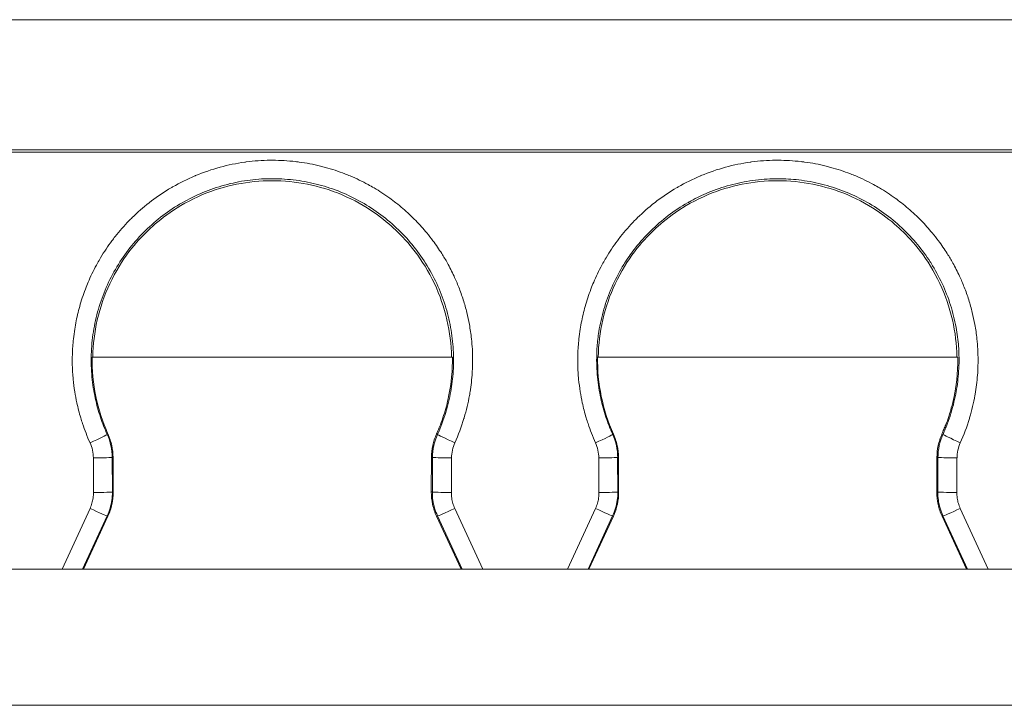
# Model space of a CAD drawing. Units: millimetres. Extents: x 0 to 3360, y 0 to 2376.
# Drawn here: x 2185 to 2201, y 1888 to 1898 of the extents above; entities that cross this region are included whole.
import ezdxf

# ---------------------------------------------------------------- set-up
doc = ezdxf.new("R2010")
doc.units = ezdxf.units.MM
doc.header["$LTSCALE"] = 8
doc.layers.add('Visible Edges(ISO)', color=7, linetype='Continuous', lineweight=20, true_color=0x262659)
doc.layers.add('Visible Tangent Edges(ISO)', color=7, linetype='Continuous', lineweight=20, true_color=0x1a1a3e)

msp = doc.modelspace()

# ---------------------------------------------------------------- linework, layer by layer
at = {"layer": 'Visible Edges(ISO)'}
for p, q in [((2159.77, 1898.36), (2205.478, 1898.36)), ((2205.466, 1896.261), (2159.758, 1896.261)), ((2159.762, 1896.298), (2205.47, 1896.298)), ((2188.603, 1895.711), (2188.603, 1895.71)), ((2186.611, 1893.021), (2192.313, 1893.021)), ((2194.611, 1893.021), (2200.313, 1893.021)), ((2192.062, 1891.801), (2192.078, 1891.795)), ((2200.062, 1891.801), (2200.078, 1891.795)), ((2186.945, 1890.885), (2186.942, 1891.433)), ((2191.982, 1891.433), (2191.979, 1890.885)), ((2194.945, 1890.885), (2194.942, 1891.433)), ((2199.982, 1891.433), (2199.979, 1890.885)), ((2186.474, 1889.661), (2186.861, 1890.5)), ((2192.063, 1890.5), (2192.45, 1889.661)), ((2194.474, 1889.661), (2194.861, 1890.5)), ((2200.063, 1890.5), (2200.45, 1889.661)), ((2159.761, 1889.661), (2205.469, 1889.661)), ((2159.769, 1887.508), (2205.477, 1887.508))]:
    msp.add_line(p, q, dxfattribs=at)
for centre, ratio, start_param, end_param in [((2188.742, 1892.841), 0.857061, 4.483302, 4.9928), ((2196.742, 1892.841), 0.85706, 4.483293, 4.992791)]:
    msp.add_ellipse(centre, major_axis=(0.446, -2.432), ratio=ratio, start_param=start_param, end_param=end_param, dxfattribs=at)
for points, knots in [([(2192.299, 1893.021), (2192.296, 1893.219), (2192.271, 1893.416), (2192.182, 1893.806), (2192.115, 1893.999), (2191.843, 1894.578), (2191.606, 1894.85), (2191.243, 1895.195), (2190.963, 1895.422), (2190.212, 1895.736), (2189.836, 1895.812), (2189.083, 1895.812), (2188.707, 1895.736), (2187.956, 1895.421), (2187.676, 1895.194), (2187.313, 1894.849), (2187.076, 1894.576), (2186.805, 1893.998), (2186.739, 1893.805), (2186.649, 1893.415), (2186.625, 1893.219), (2186.622, 1893.021)], [0.0000038, 0.0000038, 0.0000038, 0.0000038, 0.0595762, 0.0595762, 0.1209403, 0.1209403, 0.2529462, 0.2529462, 0.3757733, 0.3757733, 0.4811578, 0.4811578, 0.5865656, 0.5865656, 0.7094044, 0.7094044, 0.8418332, 0.8418332, 0.9034118, 0.9034118, 0.9632028, 0.9632028, 0.9632028, 0.9632028]), ([(2200.299, 1893.021), (2200.296, 1893.219), (2200.271, 1893.415), (2200.181, 1893.806), (2200.115, 1893.999), (2199.841, 1894.582), (2199.603, 1894.853), (2199.242, 1895.196), (2198.962, 1895.422), (2198.212, 1895.736), (2197.836, 1895.812), (2197.083, 1895.812), (2196.707, 1895.736), (2195.954, 1895.42), (2195.674, 1895.192), (2195.313, 1894.849), (2195.076, 1894.576), (2194.805, 1893.998), (2194.738, 1893.805), (2194.649, 1893.415), (2194.625, 1893.219), (2194.621, 1893.021)], [0.000024, 0.000024, 0.000024, 0.000024, 0.0594414, 0.0594414, 0.1205951, 0.1205951, 0.2533409, 0.2533409, 0.3798373, 0.3798373, 0.4887005, 0.4887005, 0.5975798, 0.5975798, 0.7251336, 0.7251336, 0.8644525, 0.8644525, 0.9292399, 0.9292399, 0.9921464, 0.9921464, 0.9921464, 0.9921464]), ([(2192.313, 1893.021), (2192.317, 1892.812), (2192.297, 1892.603), (2192.233, 1892.295), (2192.207, 1892.194), (2192.159, 1892.047), (2192.144, 1892.001), (2192.112, 1891.92), (2192.1, 1891.891), (2192.086, 1891.856), (2192.08, 1891.842), (2192.073, 1891.828), (2192.072, 1891.825), (2192.069, 1891.816), (2192.068, 1891.813), (2192.064, 1891.805), (2192.062, 1891.802), (2192.062, 1891.801)], [-0.002346411, -0.002346411, -0.002346411, -0.002346411, -0.001480353, -0.001480353, -0.001049621, -0.001049621, -0.000831615, -0.000831615, -0.000717898, -0.000717898, -0.000593837, -0.000593837, -0.000335496, -0.000335496, -0.000202949, -0.000202949, -0.000003533, -0.000003533, -0.000003533, -0.000003533]), ([(2200.313, 1893.021), (2200.318, 1892.751), (2200.284, 1892.539), (2200.225, 1892.26), (2200.192, 1892.15), (2200.155, 1892.029), (2200.138, 1891.986), (2200.112, 1891.923), (2200.101, 1891.899), (2200.086, 1891.863), (2200.08, 1891.85), (2200.066, 1891.813), (2200.062, 1891.802), (2200.062, 1891.801)], [-0.00286207, -0.00286207, -0.00286207, -0.00286207, -0.002306462, -0.002306462, -0.001771872, -0.001771872, -0.001097555, -0.001097555, -0.000660431, -0.000660431, -0.000441902, -0.000441902, -0.000002068, -0.000002068, -0.000002068, -0.000002068]), ([(2186.942, 1891.433), (2186.942, 1891.496), (2186.935, 1891.559), (2186.908, 1891.682), (2186.888, 1891.743), (2186.863, 1891.8)], [0.000001, 0.000001, 0.000001, 0.000001, 0.01892873, 0.01892873, 0.03788507, 0.03788507, 0.03788507, 0.03788507]), ([(2192.062, 1891.801), (2192.036, 1891.743), (2192.016, 1891.683), (2191.989, 1891.559), (2191.982, 1891.496), (2191.982, 1891.433)], [0.00000405, 0.00000405, 0.00000405, 0.00000405, 0.01899402, 0.01899402, 0.0379559, 0.0379559, 0.0379559, 0.0379559]), ([(2194.942, 1891.433), (2194.942, 1891.496), (2194.935, 1891.559), (2194.908, 1891.682), (2194.888, 1891.743), (2194.862, 1891.8)], [0.000001, 0.000001, 0.000001, 0.000001, 0.01892873, 0.01892873, 0.03788507, 0.03788507, 0.03788507, 0.03788507]), ([(2200.062, 1891.801), (2200.036, 1891.743), (2200.016, 1891.683), (2199.989, 1891.559), (2199.982, 1891.496), (2199.982, 1891.433)], [0.00000229, 0.00000229, 0.00000229, 0.00000229, 0.01899199, 0.01899199, 0.03795371, 0.03795371, 0.03795371, 0.03795371]), ([(2186.861, 1890.5), (2186.889, 1890.56), (2186.91, 1890.623), (2186.938, 1890.753), (2186.945, 1890.819), (2186.945, 1890.885)], [0.000001, 0.000001, 0.000001, 0.000001, 0.01983257, 0.01983257, 0.03963275, 0.03963275, 0.03963275, 0.03963275]), ([(2191.979, 1890.885), (2191.979, 1890.819), (2191.986, 1890.753), (2192.014, 1890.623), (2192.035, 1890.56), (2192.063, 1890.5)], [0.000001, 0.000001, 0.000001, 0.000001, 0.01980111, 0.01980111, 0.03963255, 0.03963255, 0.03963255, 0.03963255]), ([(2194.861, 1890.5), (2194.889, 1890.56), (2194.91, 1890.623), (2194.938, 1890.753), (2194.945, 1890.819), (2194.945, 1890.885)], [0.000001, 0.000001, 0.000001, 0.000001, 0.01983257, 0.01983257, 0.03963275, 0.03963275, 0.03963275, 0.03963275]), ([(2199.979, 1890.885), (2199.979, 1890.819), (2199.986, 1890.753), (2200.014, 1890.623), (2200.035, 1890.56), (2200.063, 1890.5)], [0.000001, 0.000001, 0.000001, 0.000001, 0.01980111, 0.01980111, 0.03963255, 0.03963255, 0.03963255, 0.03963255])]:
    msp.add_open_spline(points, degree=3, knots=knots, dxfattribs=at)
at = {"layer": 'Visible Tangent Edges(ISO)'}
for p, q in [((2186.863, 1891.8), (2186.851, 1891.795)), ((2194.862, 1891.8), (2194.851, 1891.795)), ((2186.633, 1890.876), (2186.631, 1891.424)), ((2186.932, 1890.885), (2186.929, 1891.433)), ((2186.942, 1891.433), (2186.929, 1891.433)), ((2191.982, 1891.433), (2191.999, 1891.433)), ((2191.999, 1891.433), (2191.996, 1890.885)), ((2192.3, 1891.424), (2192.297, 1890.876)), ((2194.633, 1890.876), (2194.631, 1891.424)), ((2194.932, 1890.885), (2194.929, 1891.433)), ((2194.942, 1891.433), (2194.929, 1891.433)), ((2199.982, 1891.433), (2199.999, 1891.433)), ((2199.999, 1891.433), (2199.996, 1890.885)), ((2200.299, 1891.424), (2200.297, 1890.876)), ((2186.945, 1890.885), (2186.932, 1890.885)), ((2191.979, 1890.885), (2191.996, 1890.885)), ((2194.945, 1890.885), (2194.932, 1890.885)), ((2199.979, 1890.885), (2199.996, 1890.885)), ((2186.579, 1890.624), (2186.135, 1889.661)), ((2192.795, 1889.661), (2192.351, 1890.624)), ((2194.579, 1890.624), (2194.135, 1889.661)), ((2200.795, 1889.661), (2200.351, 1890.624)), ((2186.461, 1889.661), (2186.85, 1890.507)), ((2186.861, 1890.5), (2186.85, 1890.507)), ((2192.063, 1890.5), (2192.078, 1890.507)), ((2192.078, 1890.507), (2192.467, 1889.661)), ((2194.461, 1889.661), (2194.85, 1890.507)), ((2194.861, 1890.5), (2194.85, 1890.507)), ((2200.063, 1890.5), (2200.078, 1890.507)), ((2200.078, 1890.507), (2200.467, 1889.661))]:
    msp.add_line(p, q, dxfattribs=at)
for centre, major_axis, ratio, start_param, end_param in [((2186.577, 1891.672), (0.273, 0.123), 0.025473, 4.705304, 6.260395), ((2186.042, 1891.429), (0.866, 0.194), 0.999843, 6.06688, 6.487227), ((2192.886, 1891.429), (-0.874, -0.153), 0.999847, 5.684995, 6.10531), ((2192.351, 1891.672), (-0.273, 0.124), 0.02233, 0.029624, 1.584673), ((2194.577, 1891.672), (0.273, 0.123), 0.025473, 4.705304, 6.260395), ((2194.042, 1891.429), (0.866, 0.194), 0.999843, 6.06688, 6.487227), ((2200.886, 1891.429), (-0.874, -0.153), 0.999847, 5.684996, 6.10531), ((2200.351, 1891.672), (-0.273, 0.124), 0.02233, 0.029624, 1.584673), ((2186.043, 1891.421), (0.582, 0.082), 0.99965, 6.147209, 6.568491), ((2192.887, 1891.421), (-0.581, -0.083), 0.99965, 5.715986, 6.13723), ((2194.043, 1891.421), (0.582, 0.082), 0.99965, 6.147209, 6.568491), ((2200.887, 1891.421), (-0.581, -0.083), 0.99965, 5.715986, 6.13723), ((2186.629, 1891.432), (0.3, 0.002), 0.026196, 4.716365, 6.260714), ((2192.299, 1891.432), (-0.3, 0.002), 0.026157, 0.029906, 1.574248), ((2194.629, 1891.432), (0.3, 0.002), 0.026196, 4.716365, 6.260714), ((2200.299, 1891.432), (-0.3, 0.002), 0.026157, 0.029907, 1.574248), ((2186.632, 1890.884), (0.3, 0.002), 0.026196, 4.714754, 6.260719), ((2192.296, 1890.884), (-0.3, 0.002), 0.026157, 0.029905, 1.575866), ((2194.632, 1890.884), (0.3, 0.002), 0.026196, 4.714754, 6.260719), ((2200.296, 1890.884), (-0.3, 0.002), 0.026157, 0.029905, 1.575866), ((2186.578, 1890.632), (0.272, -0.125), 0.022225, 4.726711, 6.260373), ((2192.35, 1890.632), (-0.273, -0.125), 0.025332, 0.029569, 1.563224), ((2194.578, 1890.632), (0.272, -0.125), 0.022225, 4.726711, 6.260373), ((2200.35, 1890.632), (-0.273, -0.125), 0.025332, 0.029569, 1.563224)]:
    msp.add_ellipse(centre, major_axis=major_axis, ratio=ratio, start_param=start_param, end_param=end_param, dxfattribs=at)
for points, knots in [([(2186.578, 1891.664), (2186.534, 1891.763), (2186.494, 1891.864), (2186.46, 1891.966), (2186.45, 1891.997), (2186.44, 1892.028), (2186.431, 1892.059), (2186.407, 1892.138), (2186.387, 1892.217), (2186.369, 1892.297), (2186.357, 1892.355), (2186.346, 1892.412), (2186.337, 1892.471), (2186.326, 1892.536), (2186.318, 1892.602), (2186.312, 1892.668), (2186.305, 1892.742), (2186.3, 1892.816), (2186.298, 1892.89), (2186.297, 1892.947), (2186.297, 1893.004), (2186.299, 1893.06), (2186.301, 1893.144), (2186.307, 1893.227), (2186.316, 1893.309), (2186.321, 1893.36), (2186.328, 1893.41), (2186.336, 1893.46), (2186.35, 1893.549), (2186.368, 1893.637), (2186.389, 1893.725), (2186.4, 1893.768), (2186.411, 1893.812), (2186.424, 1893.855), (2186.451, 1893.947), (2186.482, 1894.038), (2186.517, 1894.127), (2186.531, 1894.163), (2186.546, 1894.199), (2186.562, 1894.235), (2186.602, 1894.328), (2186.648, 1894.419), (2186.697, 1894.508), (2186.713, 1894.537), (2186.73, 1894.565), (2186.746, 1894.593), (2186.802, 1894.686), (2186.861, 1894.775), (2186.925, 1894.861), (2186.942, 1894.883), (2186.958, 1894.905), (2186.975, 1894.926), (2187.045, 1895.014), (2187.119, 1895.099), (2187.198, 1895.179), (2187.213, 1895.195), (2187.229, 1895.211), (2187.245, 1895.227), (2187.329, 1895.31), (2187.419, 1895.388), (2187.512, 1895.462), (2187.525, 1895.471), (2187.537, 1895.481), (2187.55, 1895.491), (2187.65, 1895.567), (2187.754, 1895.636), (2187.861, 1895.699), (2187.87, 1895.704), (2187.878, 1895.709), (2187.886, 1895.714), (2188, 1895.779), (2188.118, 1895.837), (2188.239, 1895.888), (2188.242, 1895.89), (2188.245, 1895.891), (2188.248, 1895.892), (2188.375, 1895.945), (2188.505, 1895.989), (2188.637, 1896.025), (2188.765, 1896.06), (2188.895, 1896.086), (2189.026, 1896.105), (2189.034, 1896.106), (2189.042, 1896.107), (2189.05, 1896.108), (2189.175, 1896.125), (2189.302, 1896.134), (2189.428, 1896.135), (2189.442, 1896.135), (2189.456, 1896.135), (2189.469, 1896.135), (2189.59, 1896.135), (2189.711, 1896.128), (2189.831, 1896.114), (2189.85, 1896.112), (2189.869, 1896.11), (2189.889, 1896.107), (2190.003, 1896.092), (2190.116, 1896.07), (2190.228, 1896.042), (2190.252, 1896.036), (2190.276, 1896.03), (2190.3, 1896.023), (2190.406, 1895.995), (2190.511, 1895.96), (2190.613, 1895.92), (2190.641, 1895.909), (2190.669, 1895.898), (2190.697, 1895.886), (2190.793, 1895.846), (2190.887, 1895.8), (2190.979, 1895.751), (2191.011, 1895.733), (2191.042, 1895.716), (2191.073, 1895.698), (2191.158, 1895.648), (2191.24, 1895.594), (2191.321, 1895.536), (2191.354, 1895.511), (2191.388, 1895.486), (2191.42, 1895.46), (2191.494, 1895.403), (2191.564, 1895.342), (2191.632, 1895.279), (2191.667, 1895.246), (2191.701, 1895.213), (2191.734, 1895.179), (2191.795, 1895.116), (2191.853, 1895.052), (2191.909, 1894.984), (2191.942, 1894.944), (2191.975, 1894.903), (2192.006, 1894.861), (2192.055, 1894.795), (2192.101, 1894.727), (2192.145, 1894.657), (2192.176, 1894.608), (2192.206, 1894.559), (2192.234, 1894.508), (2192.271, 1894.441), (2192.306, 1894.372), (2192.339, 1894.303), (2192.366, 1894.245), (2192.391, 1894.186), (2192.414, 1894.126), (2192.44, 1894.06), (2192.464, 1893.993), (2192.485, 1893.926), (2192.506, 1893.859), (2192.525, 1893.792), (2192.542, 1893.724), (2192.557, 1893.662), (2192.571, 1893.599), (2192.582, 1893.536), (2192.596, 1893.46), (2192.607, 1893.385), (2192.615, 1893.309), (2192.621, 1893.254), (2192.625, 1893.199), (2192.629, 1893.144), (2192.633, 1893.06), (2192.635, 1892.975), (2192.632, 1892.89), (2192.631, 1892.85), (2192.63, 1892.809), (2192.627, 1892.769), (2192.621, 1892.67), (2192.61, 1892.57), (2192.594, 1892.472), (2192.591, 1892.452), (2192.588, 1892.432), (2192.584, 1892.412), (2192.563, 1892.294), (2192.535, 1892.176), (2192.5, 1892.06), (2192.499, 1892.056), (2192.498, 1892.051), (2192.496, 1892.047), (2192.457, 1891.917), (2192.409, 1891.789), (2192.352, 1891.664)], [0, 0, 0, 0, 0.025637, 0.025637, 0.025637, 0.033333, 0.033333, 0.033333, 0.052732, 0.052732, 0.052732, 0.066667, 0.066667, 0.066667, 0.082393, 0.082393, 0.082393, 0.1, 0.1, 0.1, 0.113521, 0.113521, 0.113521, 0.133333, 0.133333, 0.133333, 0.145347, 0.145347, 0.145347, 0.166667, 0.166667, 0.166667, 0.177263, 0.177263, 0.177263, 0.2, 0.2, 0.2, 0.209194, 0.209194, 0.209194, 0.233333, 0.233333, 0.233333, 0.241113, 0.241113, 0.241113, 0.266667, 0.266667, 0.266667, 0.273189, 0.273189, 0.273189, 0.3, 0.3, 0.3, 0.305299, 0.305299, 0.305299, 0.333333, 0.333333, 0.333333, 0.337118, 0.337118, 0.337118, 0.366667, 0.366667, 0.366667, 0.368951, 0.368951, 0.368951, 0.4, 0.4, 0.4, 0.400833, 0.400833, 0.400833, 0.433333, 0.433333, 0.433333, 0.464748, 0.464748, 0.464748, 0.466667, 0.466667, 0.466667, 0.496712, 0.496712, 0.496712, 0.5, 0.5, 0.5, 0.528718, 0.528718, 0.528718, 0.533333, 0.533333, 0.533333, 0.560778, 0.560778, 0.560778, 0.566667, 0.566667, 0.566667, 0.592826, 0.592826, 0.592826, 0.6, 0.6, 0.6, 0.624812, 0.624812, 0.624812, 0.633333, 0.633333, 0.633333, 0.65678, 0.65678, 0.65678, 0.666667, 0.666667, 0.666667, 0.688711, 0.688711, 0.688711, 0.7, 0.7, 0.7, 0.720812, 0.720812, 0.720812, 0.733333, 0.733333, 0.733333, 0.752903, 0.752903, 0.752903, 0.766667, 0.766667, 0.766667, 0.784853, 0.784853, 0.784853, 0.8, 0.8, 0.8, 0.816799, 0.816799, 0.816799, 0.833333, 0.833333, 0.833333, 0.848528, 0.848528, 0.848528, 0.866667, 0.866667, 0.866667, 0.879783, 0.879783, 0.879783, 0.9, 0.9, 0.9, 0.909655, 0.909655, 0.909655, 0.933333, 0.933333, 0.933333, 0.938094, 0.938094, 0.938094, 0.966667, 0.966667, 0.966667, 0.967807, 0.967807, 0.967807, 1, 1, 1, 1]), ([(2194.578, 1891.664), (2194.534, 1891.763), (2194.494, 1891.864), (2194.46, 1891.966), (2194.45, 1891.997), (2194.44, 1892.028), (2194.431, 1892.059), (2194.407, 1892.138), (2194.387, 1892.217), (2194.369, 1892.297), (2194.357, 1892.355), (2194.346, 1892.412), (2194.337, 1892.471), (2194.326, 1892.536), (2194.318, 1892.602), (2194.311, 1892.668), (2194.304, 1892.742), (2194.3, 1892.816), (2194.298, 1892.89), (2194.297, 1892.947), (2194.297, 1893.004), (2194.299, 1893.06), (2194.301, 1893.144), (2194.307, 1893.227), (2194.316, 1893.309), (2194.321, 1893.36), (2194.328, 1893.41), (2194.336, 1893.46), (2194.35, 1893.549), (2194.368, 1893.637), (2194.389, 1893.725), (2194.4, 1893.768), (2194.411, 1893.812), (2194.424, 1893.855), (2194.451, 1893.947), (2194.482, 1894.038), (2194.517, 1894.127), (2194.531, 1894.163), (2194.546, 1894.199), (2194.562, 1894.235), (2194.602, 1894.328), (2194.648, 1894.419), (2194.697, 1894.508), (2194.713, 1894.537), (2194.729, 1894.565), (2194.746, 1894.593), (2194.802, 1894.686), (2194.861, 1894.775), (2194.925, 1894.861), (2194.942, 1894.883), (2194.958, 1894.905), (2194.975, 1894.926), (2195.045, 1895.014), (2195.119, 1895.099), (2195.197, 1895.179), (2195.213, 1895.195), (2195.229, 1895.211), (2195.245, 1895.227), (2195.329, 1895.31), (2195.419, 1895.388), (2195.512, 1895.462), (2195.525, 1895.471), (2195.537, 1895.481), (2195.55, 1895.491), (2195.65, 1895.567), (2195.754, 1895.636), (2195.861, 1895.699), (2195.87, 1895.704), (2195.878, 1895.709), (2195.886, 1895.714), (2196, 1895.779), (2196.118, 1895.837), (2196.239, 1895.888), (2196.242, 1895.89), (2196.245, 1895.891), (2196.248, 1895.892), (2196.375, 1895.945), (2196.505, 1895.989), (2196.637, 1896.025), (2196.765, 1896.06), (2196.895, 1896.086), (2197.026, 1896.105), (2197.034, 1896.106), (2197.042, 1896.107), (2197.05, 1896.108), (2197.175, 1896.125), (2197.302, 1896.134), (2197.428, 1896.135), (2197.442, 1896.135), (2197.456, 1896.135), (2197.469, 1896.135), (2197.59, 1896.135), (2197.711, 1896.128), (2197.831, 1896.114), (2197.85, 1896.112), (2197.869, 1896.11), (2197.888, 1896.107), (2198.003, 1896.092), (2198.116, 1896.07), (2198.228, 1896.042), (2198.252, 1896.036), (2198.276, 1896.03), (2198.3, 1896.023), (2198.406, 1895.995), (2198.511, 1895.96), (2198.613, 1895.92), (2198.641, 1895.909), (2198.669, 1895.898), (2198.697, 1895.886), (2198.793, 1895.846), (2198.887, 1895.8), (2198.979, 1895.751), (2199.011, 1895.733), (2199.042, 1895.716), (2199.073, 1895.698), (2199.158, 1895.648), (2199.24, 1895.594), (2199.32, 1895.536), (2199.354, 1895.511), (2199.388, 1895.486), (2199.42, 1895.46), (2199.494, 1895.403), (2199.564, 1895.342), (2199.632, 1895.279), (2199.667, 1895.246), (2199.701, 1895.213), (2199.734, 1895.179), (2199.795, 1895.116), (2199.853, 1895.052), (2199.909, 1894.984), (2199.942, 1894.944), (2199.974, 1894.903), (2200.006, 1894.861), (2200.055, 1894.795), (2200.101, 1894.727), (2200.145, 1894.657), (2200.176, 1894.608), (2200.206, 1894.559), (2200.234, 1894.508), (2200.271, 1894.441), (2200.306, 1894.372), (2200.339, 1894.303), (2200.366, 1894.245), (2200.391, 1894.186), (2200.414, 1894.126), (2200.44, 1894.06), (2200.464, 1893.993), (2200.485, 1893.926), (2200.506, 1893.859), (2200.525, 1893.792), (2200.542, 1893.724), (2200.557, 1893.662), (2200.571, 1893.599), (2200.582, 1893.536), (2200.596, 1893.46), (2200.607, 1893.385), (2200.615, 1893.309), (2200.621, 1893.254), (2200.625, 1893.199), (2200.628, 1893.144), (2200.633, 1893.06), (2200.634, 1892.975), (2200.632, 1892.89), (2200.631, 1892.85), (2200.63, 1892.809), (2200.627, 1892.769), (2200.621, 1892.67), (2200.61, 1892.57), (2200.594, 1892.472), (2200.591, 1892.452), (2200.588, 1892.432), (2200.584, 1892.412), (2200.563, 1892.294), (2200.535, 1892.176), (2200.5, 1892.06), (2200.499, 1892.056), (2200.498, 1892.051), (2200.496, 1892.047), (2200.456, 1891.917), (2200.409, 1891.789), (2200.352, 1891.664)], [0, 0, 0, 0, 0.025637, 0.025637, 0.025637, 0.033333, 0.033333, 0.033333, 0.052732, 0.052732, 0.052732, 0.066667, 0.066667, 0.066667, 0.082393, 0.082393, 0.082393, 0.1, 0.1, 0.1, 0.113521, 0.113521, 0.113521, 0.133333, 0.133333, 0.133333, 0.145347, 0.145347, 0.145347, 0.166667, 0.166667, 0.166667, 0.177263, 0.177263, 0.177263, 0.2, 0.2, 0.2, 0.209194, 0.209194, 0.209194, 0.233333, 0.233333, 0.233333, 0.241113, 0.241113, 0.241113, 0.266667, 0.266667, 0.266667, 0.273189, 0.273189, 0.273189, 0.3, 0.3, 0.3, 0.305299, 0.305299, 0.305299, 0.333333, 0.333333, 0.333333, 0.337118, 0.337118, 0.337118, 0.366667, 0.366667, 0.366667, 0.368951, 0.368951, 0.368951, 0.4, 0.4, 0.4, 0.400833, 0.400833, 0.400833, 0.433333, 0.433333, 0.433333, 0.464748, 0.464748, 0.464748, 0.466667, 0.466667, 0.466667, 0.496712, 0.496712, 0.496712, 0.5, 0.5, 0.5, 0.528718, 0.528718, 0.528718, 0.533333, 0.533333, 0.533333, 0.560778, 0.560778, 0.560778, 0.566667, 0.566667, 0.566667, 0.592826, 0.592826, 0.592826, 0.6, 0.6, 0.6, 0.624812, 0.624812, 0.624812, 0.633333, 0.633333, 0.633333, 0.65678, 0.65678, 0.65678, 0.666667, 0.666667, 0.666667, 0.688711, 0.688711, 0.688711, 0.7, 0.7, 0.7, 0.720812, 0.720812, 0.720812, 0.733333, 0.733333, 0.733333, 0.752903, 0.752903, 0.752903, 0.766667, 0.766667, 0.766667, 0.784853, 0.784853, 0.784853, 0.8, 0.8, 0.8, 0.816799, 0.816799, 0.816799, 0.833333, 0.833333, 0.833333, 0.848528, 0.848528, 0.848528, 0.866667, 0.866667, 0.866667, 0.879783, 0.879783, 0.879783, 0.9, 0.9, 0.9, 0.909655, 0.909655, 0.909655, 0.933333, 0.933333, 0.933333, 0.938094, 0.938094, 0.938094, 0.966667, 0.966667, 0.966667, 0.967807, 0.967807, 0.967807, 1, 1, 1, 1]), ([(2186.851, 1891.795), (2186.81, 1891.884), (2186.774, 1891.976), (2186.743, 1892.069), (2186.71, 1892.167), (2186.683, 1892.267), (2186.661, 1892.368), (2186.637, 1892.479), (2186.62, 1892.591), (2186.609, 1892.704), (2186.598, 1892.822), (2186.594, 1892.941), (2186.598, 1893.059), (2186.601, 1893.18), (2186.612, 1893.301), (2186.631, 1893.421), (2186.65, 1893.542), (2186.677, 1893.661), (2186.711, 1893.778), (2186.745, 1893.895), (2186.787, 1894.01), (2186.835, 1894.122), (2186.884, 1894.234), (2186.94, 1894.342), (2187.003, 1894.447), (2187.065, 1894.552), (2187.135, 1894.652), (2187.21, 1894.748), (2187.285, 1894.844), (2187.367, 1894.935), (2187.454, 1895.021), (2187.541, 1895.106), (2187.633, 1895.186), (2187.73, 1895.26), (2187.827, 1895.333), (2187.929, 1895.401), (2188.035, 1895.461), (2188.14, 1895.522), (2188.25, 1895.576), (2188.363, 1895.623), (2188.475, 1895.67), (2188.591, 1895.71), (2188.708, 1895.742), (2188.826, 1895.774), (2188.945, 1895.799), (2189.066, 1895.816), (2189.187, 1895.833), (2189.308, 1895.842), (2189.43, 1895.843), (2189.552, 1895.845), (2189.674, 1895.838), (2189.795, 1895.824), (2189.917, 1895.81), (2190.037, 1895.789), (2190.155, 1895.759), (2190.273, 1895.73), (2190.39, 1895.693), (2190.503, 1895.649), (2190.617, 1895.605), (2190.728, 1895.553), (2190.835, 1895.495), (2190.942, 1895.437), (2191.045, 1895.372), (2191.144, 1895.3), (2191.243, 1895.229), (2191.337, 1895.151), (2191.426, 1895.068), (2191.515, 1894.984), (2191.599, 1894.895), (2191.676, 1894.801), (2191.754, 1894.707), (2191.825, 1894.608), (2191.89, 1894.505), (2191.955, 1894.402), (2192.014, 1894.294), (2192.066, 1894.184), (2192.117, 1894.073), (2192.161, 1893.959), (2192.198, 1893.843), (2192.235, 1893.727), (2192.264, 1893.609), (2192.286, 1893.49), (2192.307, 1893.373), (2192.321, 1893.254), (2192.328, 1893.135), (2192.334, 1893.022), (2192.334, 1892.908), (2192.327, 1892.795), (2192.32, 1892.687), (2192.307, 1892.579), (2192.288, 1892.473), (2192.268, 1892.361), (2192.241, 1892.25), (2192.208, 1892.142), (2192.172, 1892.023), (2192.129, 1891.907), (2192.078, 1891.795)], [0, 0, 0, 0, 0.0257377, 0.0257377, 0.0257377, 0.0528802, 0.0528802, 0.0528802, 0.0826069, 0.0826069, 0.0826069, 0.1136848, 0.1136848, 0.1136848, 0.1454663, 0.1454663, 0.1454663, 0.1774643, 0.1774643, 0.1774643, 0.209456, 0.209456, 0.209456, 0.2414101, 0.2414101, 0.2414101, 0.2733801, 0.2733801, 0.2733801, 0.3053536, 0.3053536, 0.3053536, 0.3372961, 0.3372961, 0.3372961, 0.369225, 0.369225, 0.369225, 0.4011811, 0.4011811, 0.4011811, 0.4331536, 0.4331536, 0.4331536, 0.4650976, 0.4650976, 0.4650976, 0.4970149, 0.4970149, 0.4970149, 0.5289535, 0.5289535, 0.5289535, 0.560925, 0.560925, 0.560925, 0.5928853, 0.5928853, 0.5928853, 0.6248149, 0.6248149, 0.6248149, 0.6567527, 0.6567527, 0.6567527, 0.6887252, 0.6887252, 0.6887252, 0.7206967, 0.7206967, 0.7206967, 0.7526469, 0.7526469, 0.7526469, 0.7846333, 0.7846333, 0.7846333, 0.816658, 0.816658, 0.816658, 0.8484607, 0.8484607, 0.8484607, 0.8796636, 0.8796636, 0.8796636, 0.9093911, 0.9093911, 0.9093911, 0.9378242, 0.9378242, 0.9378242, 0.9676029, 0.9676029, 0.9676029, 1, 1, 1, 1]), ([(2194.851, 1891.795), (2194.81, 1891.884), (2194.774, 1891.976), (2194.744, 1892.069), (2194.711, 1892.167), (2194.684, 1892.267), (2194.662, 1892.368), (2194.638, 1892.479), (2194.62, 1892.591), (2194.61, 1892.704), (2194.598, 1892.822), (2194.594, 1892.941), (2194.598, 1893.059), (2194.599, 1893.101), (2194.601, 1893.143), (2194.604, 1893.185), (2194.61, 1893.264), (2194.619, 1893.343), (2194.631, 1893.421), (2194.651, 1893.542), (2194.677, 1893.661), (2194.712, 1893.778), (2194.746, 1893.895), (2194.787, 1894.01), (2194.836, 1894.122), (2194.885, 1894.233), (2194.94, 1894.342), (2195.003, 1894.447), (2195.019, 1894.474), (2195.035, 1894.5), (2195.052, 1894.526), (2195.101, 1894.603), (2195.154, 1894.677), (2195.21, 1894.748), (2195.286, 1894.844), (2195.367, 1894.935), (2195.454, 1895.02), (2195.541, 1895.106), (2195.633, 1895.185), (2195.73, 1895.259), (2195.827, 1895.333), (2195.929, 1895.401), (2196.035, 1895.461), (2196.053, 1895.472), (2196.071, 1895.482), (2196.09, 1895.492), (2196.178, 1895.541), (2196.269, 1895.584), (2196.363, 1895.623), (2196.475, 1895.67), (2196.591, 1895.709), (2196.709, 1895.741), (2196.826, 1895.773), (2196.946, 1895.798), (2197.066, 1895.815), (2197.187, 1895.832), (2197.308, 1895.842), (2197.43, 1895.843), (2197.442, 1895.843), (2197.453, 1895.843), (2197.465, 1895.843), (2197.575, 1895.843), (2197.686, 1895.837), (2197.795, 1895.824), (2197.916, 1895.81), (2198.037, 1895.788), (2198.155, 1895.758), (2198.273, 1895.729), (2198.39, 1895.692), (2198.503, 1895.648), (2198.617, 1895.604), (2198.728, 1895.553), (2198.835, 1895.495), (2198.942, 1895.437), (2199.045, 1895.371), (2199.144, 1895.3), (2199.243, 1895.228), (2199.337, 1895.151), (2199.426, 1895.067), (2199.515, 1894.984), (2199.598, 1894.895), (2199.676, 1894.801), (2199.748, 1894.714), (2199.815, 1894.622), (2199.877, 1894.526), (2199.881, 1894.519), (2199.886, 1894.512), (2199.89, 1894.505), (2199.955, 1894.402), (2200.014, 1894.294), (2200.065, 1894.183), (2200.116, 1894.073), (2200.16, 1893.959), (2200.197, 1893.842), (2200.234, 1893.727), (2200.263, 1893.609), (2200.285, 1893.49), (2200.304, 1893.389), (2200.317, 1893.287), (2200.324, 1893.185), (2200.326, 1893.168), (2200.327, 1893.152), (2200.328, 1893.135), (2200.334, 1893.022), (2200.334, 1892.908), (2200.326, 1892.795), (2200.319, 1892.687), (2200.306, 1892.579), (2200.287, 1892.473), (2200.267, 1892.361), (2200.24, 1892.251), (2200.208, 1892.142), (2200.206, 1892.137), (2200.205, 1892.133), (2200.204, 1892.128), (2200.186, 1892.071), (2200.168, 1892.015), (2200.146, 1891.96), (2200.135, 1891.932), (2200.123, 1891.904), (2200.111, 1891.877), (2200.104, 1891.861), (2200.097, 1891.845), (2200.091, 1891.828), (2200.087, 1891.818), (2200.083, 1891.808), (2200.079, 1891.797), (2200.078, 1891.797), (2200.078, 1891.796), (2200.078, 1891.795)], [0, 0, 0, 0, 0.025738, 0.025738, 0.025738, 0.05288, 0.05288, 0.05288, 0.082607, 0.082607, 0.082607, 0.113685, 0.113685, 0.113685, 0.124658, 0.124658, 0.124658, 0.145466, 0.145466, 0.145466, 0.177464, 0.177464, 0.177464, 0.209456, 0.209456, 0.209456, 0.24141, 0.24141, 0.24141, 0.249569, 0.249569, 0.249569, 0.27338, 0.27338, 0.27338, 0.305354, 0.305354, 0.305354, 0.337296, 0.337296, 0.337296, 0.369225, 0.369225, 0.369225, 0.374721, 0.374721, 0.374721, 0.401181, 0.401181, 0.401181, 0.433154, 0.433154, 0.433154, 0.465098, 0.465098, 0.465098, 0.497015, 0.497015, 0.497015, 0.500003, 0.500003, 0.500003, 0.528953, 0.528953, 0.528953, 0.560925, 0.560925, 0.560925, 0.592885, 0.592885, 0.592885, 0.624815, 0.624815, 0.624815, 0.656753, 0.656753, 0.656753, 0.688725, 0.688725, 0.688725, 0.720697, 0.720697, 0.720697, 0.750436, 0.750436, 0.750436, 0.752647, 0.752647, 0.752647, 0.784633, 0.784633, 0.784633, 0.816658, 0.816658, 0.816658, 0.848461, 0.848461, 0.848461, 0.875347, 0.875347, 0.875347, 0.879664, 0.879664, 0.879664, 0.909391, 0.909391, 0.909391, 0.937824, 0.937824, 0.937824, 0.967603, 0.967603, 0.967603, 0.968851, 0.968851, 0.968851, 0.98437, 0.98437, 0.98437, 0.992185, 0.992185, 0.992185, 0.996796, 0.996796, 0.996796, 0.999754, 0.999754, 0.999754, 1, 1, 1, 1]), ([(2186.579, 1890.624), (2186.591, 1890.651), (2186.611, 1890.705), (2186.629, 1890.789), (2186.634, 1890.847), (2186.633, 1890.876)], [0.0000178, 0.0000178, 0.0000178, 0.0000178, 0.3333333, 0.6666667, 0.9999943, 0.9999943, 0.9999943, 0.9999943]), ([(2191.996, 1890.885), (2191.996, 1890.842), (2192.001, 1890.755), (2192.029, 1890.628), (2192.06, 1890.546), (2192.078, 1890.507)], [0.0000001, 0.0000001, 0.0000001, 0.0000001, 0.3333333, 0.6666667, 1, 1, 1, 1]), ([(2192.297, 1890.876), (2192.297, 1890.847), (2192.301, 1890.789), (2192.319, 1890.704), (2192.339, 1890.651), (2192.351, 1890.624)], [0.0000057, 0.0000057, 0.0000057, 0.0000057, 0.3333333, 0.6666667, 0.9999942, 0.9999942, 0.9999942, 0.9999942]), ([(2194.579, 1890.624), (2194.591, 1890.651), (2194.611, 1890.705), (2194.629, 1890.789), (2194.634, 1890.847), (2194.633, 1890.876)], [0.0000178, 0.0000178, 0.0000178, 0.0000178, 0.3333333, 0.6666667, 0.9999943, 0.9999943, 0.9999943, 0.9999943]), ([(2199.996, 1890.885), (2199.996, 1890.842), (2200.001, 1890.755), (2200.029, 1890.628), (2200.06, 1890.546), (2200.078, 1890.507)], [0.0000001, 0.0000001, 0.0000001, 0.0000001, 0.3333333, 0.6666667, 1, 1, 1, 1]), ([(2200.297, 1890.876), (2200.297, 1890.847), (2200.301, 1890.789), (2200.319, 1890.704), (2200.339, 1890.651), (2200.351, 1890.624)], [0.0000057, 0.0000057, 0.0000057, 0.0000057, 0.3333333, 0.6666667, 0.9999942, 0.9999942, 0.9999942, 0.9999942])]:
    msp.add_open_spline(points, degree=3, knots=knots, dxfattribs=at)
for points in [[(2186.85, 1890.507), (2186.868, 1890.546), (2186.899, 1890.628), (2186.927, 1890.755), (2186.933, 1890.842), (2186.932, 1890.885)], [(2194.85, 1890.507), (2194.868, 1890.546), (2194.899, 1890.628), (2194.927, 1890.755), (2194.932, 1890.842), (2194.932, 1890.885)]]:
    msp.add_open_spline(points, degree=3, dxfattribs=at)

doc.saveas('drawing.dxf')
